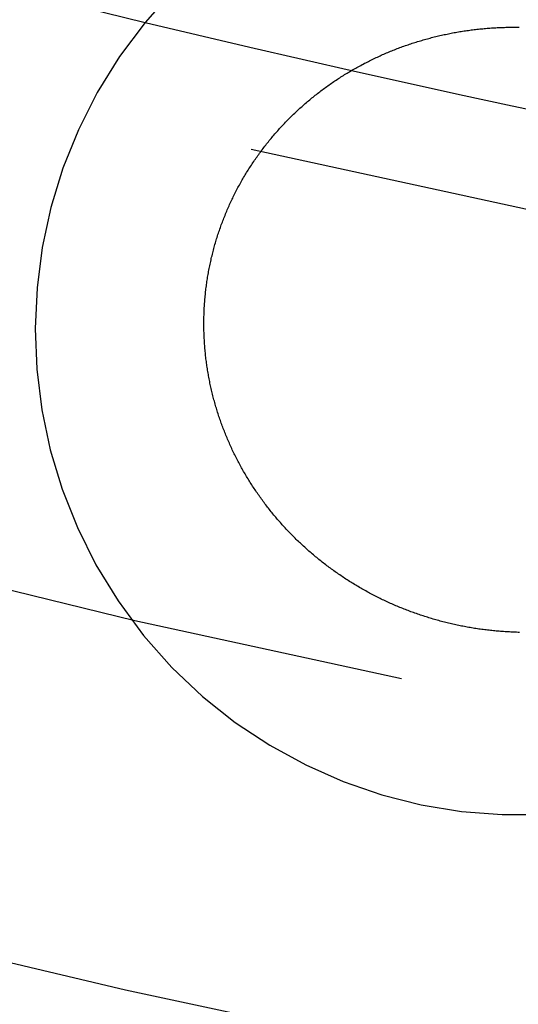
# Model space of a CAD drawing. Extents: x -216 to 137, y -166 to 270.
# Drawn here: x -14 to -12, y -159 to -155 of the extents above; entities that cross this region are included whole.
import ezdxf

# ---------------------------------------------------------------- set-up
doc = ezdxf.new("R2010")
doc.units = 0
doc.header["$LTSCALE"] = 20
doc.linetypes.add('VERDECKT', pattern=[0.375, 0.25, -0.125])
doc.layers.get('0').update_dxf_attribs({"linetype": 'CONTINUOUS'})
doc.layers.add('STEMPEL', color=3, linetype='CONTINUOUS')

# ---------------------------------------------------------------- blocks, each defined once
blk = doc.blocks.new('A$CF8AA2D4E')
at = {"color": 1}
for points in [[(-11.989, -57.5085, 0), (-11.995, -57.5073, 0), (-12.0009, -57.506, 0), (-12.0068, -57.5047, 0), (-12.0127, -57.5034, 0), (-12.0186, -57.502, 0), (-12.0245, -57.5006, 0), (-12.0304, -57.4992, 0), (-12.0363, -57.4978, 0), (-12.0421, -57.4964, 0), (-12.048, -57.4949, 0), (-12.0539, -57.4934, 0), (-12.0597, -57.4918, 0), (-12.0655, -57.4903, 0), (-12.0714, -57.4887, 0), (-12.0772, -57.4871, 0), (-12.083, -57.4855, 0), (-12.0888, -57.4838, 0), (-12.0946, -57.4821, 0), (-12.1004, -57.4804, 0), (-12.1062, -57.4787, 0), (-12.112, -57.4769, 0), (-12.1177, -57.4751, 0), (-12.1235, -57.4733, 0), (-12.1292, -57.4715, 0), (-12.135, -57.4696, 0), (-12.1407, -57.4677, 0), (-12.1464, -57.4658, 0), (-12.1521, -57.4639, 0), (-12.1578, -57.4619, 0), (-12.1635, -57.46, 0), (-12.1692, -57.458, 0), (-12.1749, -57.4559, 0), (-12.1805, -57.4539, 0), (-12.1862, -57.4518, 0), (-12.1918, -57.4497, 0), (-12.1974, -57.4475, 0), (-12.2031, -57.4454, 0), (-12.2087, -57.4432, 0), (-12.2143, -57.441, 0), (-12.2199, -57.4388, 0), (-12.2255, -57.4365, 0), (-12.231, -57.4342, 0), (-12.2366, -57.4319, 0), (-12.2421, -57.4296, 0), (-12.2477, -57.4272, 0), (-12.2532, -57.4249, 0), (-12.2587, -57.4225, 0), (-12.2642, -57.42, 0), (-12.2697, -57.4176, 0), (-12.2752, -57.4151, 0), (-12.2807, -57.4126, 0), (-12.2862, -57.4101, 0), (-12.2916, -57.4075, 0), (-12.297, -57.405, 0), (-12.3025, -57.4024, 0), (-12.3079, -57.3998, 0), (-12.3133, -57.3971, 0), (-12.3187, -57.3945, 0), (-12.3241, -57.3918, 0), (-12.3295, -57.389, 0), (-12.3348, -57.3863, 0), (-12.3402, -57.3835, 0), (-12.3455, -57.3808, 0), (-12.3508, -57.378, 0), (-12.3561, -57.3751, 0), (-12.3614, -57.3723, 0), (-12.3667, -57.3694, 0), (-12.372, -57.3665, 0), (-12.3772, -57.3636, 0), (-12.3825, -57.3606, 0), (-12.3877, -57.3577, 0), (-12.3929, -57.3547, 0), (-12.3981, -57.3517, 0), (-12.4033, -57.3486, 0), (-12.4084, -57.3456, 0), (-12.4136, -57.3425, 0), (-12.4187, -57.3394, 0), (-12.4238, -57.3363, 0), (-12.4289, -57.3331, 0), (-12.434, -57.33, 0), (-12.4391, -57.3268, 0), (-12.4441, -57.3236, 0), (-12.4492, -57.3204, 0), (-12.4542, -57.3171, 0), (-12.4592, -57.3138, 0), (-12.4642, -57.3105, 0), (-12.4691, -57.3072, 0), (-12.4741, -57.3039, 0), (-12.479, -57.3005, 0), (-12.484, -57.2971, 0), (-12.4889, -57.2937, 0), (-12.4938, -57.2903, 0), (-12.4987, -57.2869, 0), (-12.5035, -57.2834, 0), (-12.5084, -57.2799, 0), (-12.5132, -57.2764, 0), (-12.518, -57.2729, 0), (-12.5228, -57.2694, 0), (-12.5276, -57.2658, 0), (-12.5323, -57.2622, 0), (-12.5371, -57.2586, 0), (-12.5418, -57.255, 0), (-12.5465, -57.2513, 0), (-12.5512, -57.2476, 0), (-12.5559, -57.244, 0), (-12.5606, -57.2402, 0), (-12.5652, -57.2365, 0), (-12.5698, -57.2328, 0), (-12.5744, -57.229, 0), (-12.579, -57.2252, 0), (-12.5836, -57.2214, 0), (-12.5881, -57.2176, 0), (-12.5927, -57.2137, 0), (-12.5972, -57.2098, 0), (-12.6017, -57.2059, 0), (-12.6062, -57.202, 0), (-12.6106, -57.1981, 0), (-12.6151, -57.1942, 0), (-12.6195, -57.1902, 0), (-12.6239, -57.1862, 0), (-12.6283, -57.1822, 0), (-12.6327, -57.1782, 0), (-12.637, -57.1741, 0), (-12.6414, -57.17, 0), (-12.6457, -57.166, 0), (-12.65, -57.1619, 0), (-12.6543, -57.1577, 0), (-12.6585, -57.1536, 0), (-12.6628, -57.1494, 0), (-12.667, -57.1452, 0), (-12.6712, -57.141, 0), (-12.6754, -57.1368, 0), (-12.6795, -57.1326, 0), (-12.6837, -57.1283, 0), (-12.6878, -57.1241, 0), (-12.6919, -57.1198, 0), (-12.696, -57.1155, 0), (-12.7, -57.1111, 0), (-12.7041, -57.1068, 0), (-12.7081, -57.1024, 0), (-12.7121, -57.0981, 0), (-12.7161, -57.0937, 0), (-12.72, -57.0892, 0), (-12.724, -57.0848, 0), (-12.7279, -57.0804, 0), (-12.7318, -57.0759, 0), (-12.7357, -57.0714, 0), (-12.7395, -57.0669, 0), (-12.7433, -57.0624, 0), (-12.7472, -57.0579, 0), (-12.7509, -57.0533, 0), (-12.7547, -57.0488, 0), (-12.7585, -57.0442, 0), (-12.7622, -57.0396, 0), (-12.7659, -57.035, 0), (-12.7696, -57.0303, 0), (-12.7732, -57.0257, 0), (-12.7769, -57.021, 0), (-12.7805, -57.0163, 0), (-12.7841, -57.0116, 0), (-12.7877, -57.0069, 0), (-12.7912, -57.0022, 0), (-12.7947, -56.9974, 0), (-12.7983, -56.9927, 0), (-12.8017, -56.9879, 0), (-12.8052, -56.9831, 0), (-12.8086, -56.9783, 0), (-12.8121, -56.9734, 0), (-12.8155, -56.9686, 0), (-12.8188, -56.9637, 0), (-12.8222, -56.9589, 0), (-12.8255, -56.954, 0), (-12.8288, -56.9491, 0), (-12.8321, -56.9442, 0), (-12.8354, -56.9392, 0), (-12.8386, -56.9343, 0), (-12.8418, -56.9293, 0), (-12.845, -56.9243, 0), (-12.8482, -56.9193, 0), (-12.8513, -56.9143, 0), (-12.8545, -56.9093, 0), (-12.8576, -56.9043, 0), (-12.8606, -56.8992, 0), (-12.8637, -56.8941, 0), (-12.8667, -56.8891, 0), (-12.8697, -56.884, 0), (-12.8727, -56.8788, 0), (-12.8757, -56.8737, 0), (-12.8786, -56.8686, 0), (-12.8815, -56.8634, 0), (-12.8844, -56.8582, 0), (-12.8873, -56.8531, 0), (-12.8901, -56.8479, 0), (-12.8929, -56.8427, 0), (-12.8957, -56.8374, 0), (-12.8985, -56.8322, 0), (-12.9012, -56.8269, 0), (-12.9039, -56.8217, 0), (-12.9066, -56.8164, 0), (-12.9093, -56.8111, 0), (-12.9119, -56.8058, 0), (-12.9145, -56.8005, 0), (-12.9171, -56.7951, 0), (-12.9197, -56.7898, 0), (-12.9223, -56.7844, 0), (-12.9248, -56.779, 0), (-12.9273, -56.7737, 0), (-12.9297, -56.7683, 0), (-12.9322, -56.7629, 0), (-12.9346, -56.7574, 0), (-12.937, -56.752, 0), (-12.9393, -56.7466, 0), (-12.9417, -56.7411, 0), (-12.944, -56.7357, 0), (-12.9463, -56.7302, 0), (-12.9485, -56.7247, 0), (-12.9508, -56.7192, 0), (-12.953, -56.7137, 0), (-12.9552, -56.7082, 0), (-12.9573, -56.7026, 0), (-12.9594, -56.6971, 0), (-12.9615, -56.6916, 0), (-12.9636, -56.686, 0), (-12.9657, -56.6804, 0), (-12.9677, -56.6749, 0), (-12.9697, -56.6693, 0), (-12.9716, -56.6637, 0), (-12.9736, -56.6581, 0), (-12.9755, -56.6524, 0), (-12.9774, -56.6468, 0), (-12.9793, -56.6412, 0), (-12.9811, -56.6355, 0), (-12.9829, -56.6299, 0), (-12.9847, -56.6242, 0), (-12.9864, -56.6185, 0), (-12.9881, -56.6128, 0), (-12.9898, -56.6071, 0), (-12.9915, -56.6014, 0), (-12.9932, -56.5957, 0), (-12.9948, -56.59, 0), (-12.9964, -56.5843, 0), (-12.9979, -56.5785, 0), (-12.9994, -56.5728, 0), (-13.001, -56.567, 0), (-13.0024, -56.5613, 0), (-13.0039, -56.5555, 0), (-13.0053, -56.5497, 0), (-13.0067, -56.5439, 0), (-13.0081, -56.5381, 0), (-13.0094, -56.5323, 0), (-13.0107, -56.5265, 0), (-13.012, -56.5207, 0), (-13.0132, -56.5149, 0), (-13.0145, -56.509, 0), (-13.0157, -56.5032, 0), (-13.0168, -56.4974, 0), (-13.018, -56.4915, 0), (-13.0191, -56.4856, 0), (-13.0202, -56.4798, 0), (-13.0212, -56.4739, 0), (-13.0222, -56.468, 0), (-13.0232, -56.4621, 0), (-13.0242, -56.4562, 0), (-13.0251, -56.4503, 0), (-13.026, -56.4444, 0), (-13.0269, -56.4385, 0), (-13.0278, -56.4325, 0), (-13.0286, -56.4266, 0), (-13.0294, -56.4207, 0), (-13.0301, -56.4147, 0), (-13.0309, -56.4088, 0), (-13.0316, -56.4028, 0), (-13.0323, -56.3969, 0), (-13.0329, -56.3909, 0), (-13.0335, -56.3849, 0), (-13.0341, -56.3789, 0), (-13.0347, -56.373, 0), (-13.0352, -56.367, 0), (-13.0357, -56.361, 0), (-13.0362, -56.355, 0), (-13.0366, -56.349, 0), (-13.037, -56.343, 0), (-13.0374, -56.337, 0), (-13.0377, -56.331, 0), (-13.0381, -56.325, 0), (-13.0383, -56.319, 0), (-13.0386, -56.313, 0), (-13.0388, -56.307, 0), (-13.039, -56.301, 0), (-13.0392, -56.295, 0), (-13.0393, -56.289, 0), (-13.0394, -56.283, 0), (-13.0395, -56.277, 0), (-13.0396, -56.271, 0), (-13.0396, -56.265, 0), (-13.0396, -56.2589, 0), (-13.0395, -56.2529, 0), (-13.0394, -56.2469, 0), (-13.0393, -56.2409, 0), (-13.0392, -56.2349, 0), (-13.039, -56.2289, 0), (-13.0388, -56.2229, 0), (-13.0386, -56.2169, 0), (-13.0384, -56.2109, 0), (-13.0381, -56.2048, 0), (-13.0378, -56.1988, 0), (-13.0374, -56.1928, 0), (-13.037, -56.1868, 0), (-13.0366, -56.1808, 0), (-13.0362, -56.1748, 0), (-13.0357, -56.1688, 0), (-13.0352, -56.1628, 0), (-13.0347, -56.1568, 0), (-13.0341, -56.1508, 0), (-13.0335, -56.1448, 0), (-13.0329, -56.1388, 0), (-13.0323, -56.1328, 0), (-13.0316, -56.1268, 0), (-13.0309, -56.1208, 0), (-13.0301, -56.1148, 0), (-13.0293, -56.1088, 0), (-13.0285, -56.1028, 0), (-13.0277, -56.0968, 0), (-13.0268, -56.0908, 0), (-13.0259, -56.0848, 0), (-13.025, -56.0789, 0), (-13.0241, -56.0729, 0), (-13.0231, -56.0669, 0), (-13.0221, -56.061, 0), (-13.021, -56.055, 0), (-13.0199, -56.0491, 0), (-13.0188, -56.0432, 0), (-13.0177, -56.0372, 0), (-13.0165, -56.0313, 0), (-13.0153, -56.0254, 0), (-13.0141, -56.0195, 0), (-13.0128, -56.0136, 0), (-13.0115, -56.0077, 0), (-13.0102, -56.0018, 0), (-13.0089, -55.9959, 0), (-13.0075, -55.9901, 0), (-13.0061, -55.9842, 0), (-13.0047, -55.9783, 0), (-13.0032, -55.9725, 0), (-13.0017, -55.9666, 0), (-13.0002, -55.9608, 0), (-12.9986, -55.955, 0), (-12.997, -55.9491, 0), (-12.9954, -55.9433, 0), (-12.9938, -55.9375, 0), (-12.9921, -55.9317, 0), (-12.9904, -55.9259, 0), (-12.9887, -55.9202, 0), (-12.9869, -55.9144, 0), (-12.9851, -55.9086, 0), (-12.9833, -55.9029, 0), (-12.9814, -55.8971, 0), (-12.9796, -55.8914, 0), (-12.9777, -55.8857, 0), (-12.9757, -55.8799, 0), (-12.9737, -55.8742, 0), (-12.9717, -55.8685, 0), (-12.9697, -55.8628, 0), (-12.9677, -55.8571, 0), (-12.9656, -55.8515, 0), (-12.9635, -55.8458, 0), (-12.9613, -55.8402, 0), (-12.9592, -55.8346, 0), (-12.957, -55.8289, 0), (-12.9548, -55.8233, 0), (-12.9525, -55.8178, 0), (-12.9502, -55.8122, 0), (-12.9479, -55.8066, 0), (-12.9456, -55.8011, 0), (-12.9432, -55.7955, 0), (-12.9409, -55.79, 0), (-12.9384, -55.7845, 0), (-12.936, -55.779, 0), (-12.9335, -55.7735, 0), (-12.931, -55.768, 0), (-12.9285, -55.7626, 0), (-12.926, -55.7572, 0), (-12.9234, -55.7517, 0), (-12.9208, -55.7463, 0), (-12.9182, -55.7409, 0), (-12.9155, -55.7355, 0), (-12.9128, -55.7302, 0), (-12.9101, -55.7248, 0), (-12.9074, -55.7195, 0), (-12.9046, -55.7141, 0), (-12.9018, -55.7088, 0), (-12.899, -55.7035, 0), (-12.8962, -55.6982, 0), (-12.8933, -55.693, 0), (-12.8904, -55.6877, 0), (-12.8875, -55.6825, 0), (-12.8846, -55.6772, 0), (-12.8816, -55.672, 0), (-12.8786, -55.6668, 0), (-12.8756, -55.6617, 0), (-12.8725, -55.6565, 0), (-12.8694, -55.6513, 0), (-12.8663, -55.6462, 0), (-12.8632, -55.6411, 0), (-12.8601, -55.636, 0), (-12.8569, -55.6309, 0), (-12.8537, -55.6258, 0), (-12.8505, -55.6208, 0), (-12.8472, -55.6157, 0), (-12.8439, -55.6107, 0), (-12.8406, -55.6057, 0), (-12.8373, -55.6007, 0), (-12.834, -55.5958, 0), (-12.8306, -55.5908, 0), (-12.8272, -55.5859, 0), (-12.8238, -55.581, 0), (-12.8204, -55.5761, 0), (-12.8169, -55.5712, 0), (-12.8134, -55.5664, 0), (-12.8099, -55.5615, 0), (-12.8064, -55.5567, 0), (-12.8028, -55.5519, 0), (-12.7993, -55.5471, 0), (-12.7957, -55.5424, 0), (-12.7921, -55.5377, 0), (-12.7884, -55.5329, 0), (-12.7848, -55.5282, 0), (-12.7811, -55.5236, 0), (-12.7774, -55.5189, 0), (-12.7737, -55.5143, 0), (-12.7699, -55.5096, 0), (-12.7661, -55.505, 0), (-12.7623, -55.5004, 0), (-12.7585, -55.4959, 0), (-12.7547, -55.4913, 0), (-12.7508, -55.4868, 0), (-12.747, -55.4823, 0), (-12.7431, -55.4778, 0), (-12.7391, -55.4734, 0), (-12.7352, -55.4689, 0), (-12.7312, -55.4645, 0), (-12.7273, -55.4601, 0), (-12.7233, -55.4557, 0), (-12.7192, -55.4513, 0), (-12.7152, -55.447, 0), (-12.7111, -55.4427, 0), (-12.7071, -55.4384, 0), (-12.703, -55.4341, 0), (-12.6988, -55.4298, 0), (-12.6947, -55.4256, 0), (-12.6905, -55.4214, 0), (-12.6863, -55.4172, 0), (-12.6821, -55.413, 0), (-12.6779, -55.4088, 0), (-12.6737, -55.4047, 0), (-12.6694, -55.4006, 0), (-12.6651, -55.3965, 0), (-12.6608, -55.3924, 0), (-12.6565, -55.3883, 0), (-12.6522, -55.3843, 0), (-12.6478, -55.3803, 0), (-12.6434, -55.3763, 0), (-12.639, -55.3723, 0), (-12.6346, -55.3684, 0), (-12.6302, -55.3644, 0), (-12.6257, -55.3605, 0), (-12.6213, -55.3566, 0), (-12.6168, -55.3528, 0), (-12.6123, -55.3489, 0), (-12.6078, -55.3451, 0), (-12.6032, -55.3413, 0), (-12.5987, -55.3375, 0), (-12.5941, -55.3338, 0), (-12.5895, -55.33, 0), (-12.5849, -55.3263, 0), (-12.5802, -55.3226, 0), (-12.5756, -55.319, 0), (-12.5709, -55.3153, 0), (-12.5662, -55.3117, 0), (-12.5615, -55.3081, 0), (-12.5568, -55.3045, 0), (-12.5521, -55.3009, 0), (-12.5473, -55.2974, 0), (-12.5426, -55.2939, 0), (-12.5378, -55.2904, 0), (-12.533, -55.2869, 0), (-12.5282, -55.2835, 0), (-12.5234, -55.2801, 0), (-12.5185, -55.2767, 0), (-12.5137, -55.2733, 0), (-12.5088, -55.27, 0), (-12.5039, -55.2666, 0), (-12.499, -55.2633, 0), (-12.4941, -55.26, 0), (-12.4892, -55.2568, 0), (-12.4842, -55.2535, 0), (-12.4793, -55.2503, 0), (-12.4743, -55.2471, 0), (-12.4693, -55.244, 0), (-12.4643, -55.2408, 0), (-12.4593, -55.2377, 0), (-12.4543, -55.2346, 0), (-12.4492, -55.2316, 0), (-12.4442, -55.2285, 0), (-12.4391, -55.2255, 0), (-12.434, -55.2225, 0), (-12.4289, -55.2195, 0), (-12.4238, -55.2166, 0), (-12.4186, -55.2136, 0), (-12.4135, -55.2107, 0), (-12.4083, -55.2078, 0), (-12.4032, -55.205, 0), (-12.398, -55.2021, 0), (-12.3928, -55.1993, 0), (-12.3876, -55.1965, 0), (-12.3824, -55.1938, 0), (-12.3771, -55.191, 0), (-12.3719, -55.1883, 0), (-12.3666, -55.1856, 0), (-12.3613, -55.183, 0), (-12.3561, -55.1803, 0), (-12.3508, -55.1777, 0), (-12.3455, -55.1751, 0), (-12.3401, -55.1725, 0), (-12.3348, -55.17, 0), (-12.3294, -55.1675, 0), (-12.3241, -55.165, 0), (-12.3187, -55.1625, 0), (-12.3133, -55.16, 0), (-12.3079, -55.1576, 0), (-12.3025, -55.1552, 0), (-12.2971, -55.1528, 0), (-12.2917, -55.1505, 0), (-12.2862, -55.1481, 0), (-12.2808, -55.1458, 0), (-12.2753, -55.1436, 0), (-12.2699, -55.1413, 0), (-12.2644, -55.1391, 0), (-12.2589, -55.1369, 0), (-12.2534, -55.1347, 0), (-12.2479, -55.1325, 0), (-12.2423, -55.1304, 0), (-12.2368, -55.1283, 0), (-12.2312, -55.1262, 0), (-12.2257, -55.1241, 0), (-12.2201, -55.1221, 0), (-12.2145, -55.1201, 0), (-12.2089, -55.1181, 0), (-12.2033, -55.1161, 0), (-12.1977, -55.1142, 0), (-12.1921, -55.1123, 0), (-12.1865, -55.1104, 0), (-12.1808, -55.1085, 0), (-12.1752, -55.1067, 0), (-12.1695, -55.1049, 0), (-12.1639, -55.1031, 0), (-12.1582, -55.1013, 0), (-12.1525, -55.0996, 0), (-12.1468, -55.0979, 0), (-12.1411, -55.0962, 0), (-12.1354, -55.0946, 0), (-12.1297, -55.0929, 0), (-12.1239, -55.0913, 0), (-12.1182, -55.0897, 0), (-12.1124, -55.0882, 0), (-12.1067, -55.0866, 0), (-12.1009, -55.0851, 0), (-12.0952, -55.0836, 0), (-12.0894, -55.0822, 0), (-12.0836, -55.0808, 0), (-12.0778, -55.0794, 0), (-12.072, -55.078, 0), (-12.0662, -55.0766, 0), (-12.0604, -55.0753, 0), (-12.0546, -55.074, 0), (-12.0488, -55.0727, 0), (-12.043, -55.0715, 0), (-12.0371, -55.0702, 0), (-12.0313, -55.069, 0), (-12.0255, -55.0679, 0), (-12.0196, -55.0667, 0), (-12.0138, -55.0656, 0), (-12.0079, -55.0645, 0), (-12.002, -55.0634, 0), (-11.9962, -55.0624, 0), (-11.9903, -55.0614, 0), (-11.9844, -55.0604, 0), (-11.9785, -55.0594, 0), (-11.9726, -55.0585, 0), (-11.9667, -55.0576, 0), (-11.9608, -55.0567, 0), (-11.9549, -55.0558, 0), (-11.949, -55.055, 0), (-11.9431, -55.0542, 0), (-11.9372, -55.0534, 0), (-11.9313, -55.0526, 0), (-11.9254, -55.0519, 0), (-11.9194, -55.0512, 0), (-11.9135, -55.0505, 0), (-11.9076, -55.0499, 0), (-11.9016, -55.0492, 0), (-11.8957, -55.0486, 0), (-11.8897, -55.0481, 0), (-11.8838, -55.0475, 0), (-11.8778, -55.047, 0), (-11.8718, -55.0465, 0), (-11.8659, -55.046, 0), (-11.8599, -55.0456, 0), (-11.8539, -55.0452, 0), (-11.848, -55.0448, 0), (-11.842, -55.0444, 0), (-11.836, -55.0441, 0), (-11.83, -55.0438, 0), (-11.824, -55.0435, 0), (-11.8181, -55.0432, 0), (-11.8121, -55.043, 0), (-11.8061, -55.0428, 0), (-11.8001, -55.0426, 0), (-11.7941, -55.0424, 0), (-11.7881, -55.0423, 0), (-11.7821, -55.0422, 0), (-11.7761, -55.0421, 0), (-11.7701, -55.0421, 0), (-11.7641, -55.0421, 0), (-11.758, -55.0421, 0), (-11.752, -55.0421, 0), (-11.746, -55.0421, 0), (-11.74, -55.0422, 0)], [(-11.7379, -57.5371, 0), (-11.7439, -57.537, 0), (-11.7499, -57.5368, 0), (-11.7559, -57.5366, 0), (-11.7619, -57.5364, 0), (-11.7679, -57.5362, 0), (-11.7739, -57.5359, 0), (-11.7799, -57.5356, 0), (-11.7859, -57.5353, 0), (-11.7919, -57.5349, 0), (-11.7979, -57.5346, 0), (-11.8039, -57.5342, 0), (-11.8099, -57.5337, 0), (-11.8159, -57.5333, 0), (-11.8219, -57.5328, 0), (-11.8278, -57.5323, 0), (-11.8338, -57.5317, 0), (-11.8398, -57.5312, 0), (-11.8458, -57.5306, 0), (-11.8518, -57.53, 0), (-11.8578, -57.5293, 0), (-11.8638, -57.5287, 0), (-11.8698, -57.528, 0), (-11.8758, -57.5273, 0), (-11.8817, -57.5265, 0), (-11.8877, -57.5257, 0), (-11.8937, -57.5249, 0), (-11.8997, -57.5241, 0), (-11.9056, -57.5233, 0), (-11.9116, -57.5224, 0), (-11.9176, -57.5215, 0), (-11.9236, -57.5205, 0), (-11.9295, -57.5196, 0), (-11.9355, -57.5186, 0), (-11.9414, -57.5176, 0), (-11.9474, -57.5165, 0), (-11.9534, -57.5155, 0), (-11.9593, -57.5144, 0), (-11.9653, -57.5133, 0), (-11.9712, -57.5121, 0), (-11.9771, -57.511, 0), (-11.9831, -57.5098, 0), (-11.989, -57.5085, 0)], [(-11.989, -57.5085, 0), (-11.995, -57.5073, 0), (-12.0009, -57.506, 0), (-12.0068, -57.5047, 0), (-12.0127, -57.5034, 0), (-12.0186, -57.502, 0), (-12.0245, -57.5006, 0), (-12.0304, -57.4992, 0), (-12.0363, -57.4978, 0), (-12.0421, -57.4964, 0), (-12.048, -57.4949, 0), (-12.0539, -57.4934, 0), (-12.0597, -57.4918, 0), (-12.0655, -57.4903, 0), (-12.0714, -57.4887, 0), (-12.0772, -57.4871, 0), (-12.083, -57.4855, 0), (-12.0888, -57.4838, 0), (-12.0946, -57.4821, 0), (-12.1004, -57.4804, 0), (-12.1062, -57.4787, 0), (-12.112, -57.4769, 0), (-12.1177, -57.4751, 0), (-12.1235, -57.4733, 0), (-12.1292, -57.4715, 0), (-12.135, -57.4696, 0), (-12.1407, -57.4677, 0), (-12.1464, -57.4658, 0), (-12.1521, -57.4639, 0), (-12.1578, -57.4619, 0), (-12.1635, -57.46, 0), (-12.1692, -57.458, 0), (-12.1749, -57.4559, 0), (-12.1805, -57.4539, 0), (-12.1862, -57.4518, 0), (-12.1918, -57.4497, 0), (-12.1974, -57.4475, 0), (-12.2031, -57.4454, 0), (-12.2087, -57.4432, 0), (-12.2143, -57.441, 0), (-12.2199, -57.4388, 0), (-12.2255, -57.4365, 0), (-12.231, -57.4342, 0), (-12.2366, -57.4319, 0), (-12.2421, -57.4296, 0), (-12.2477, -57.4272, 0), (-12.2532, -57.4249, 0), (-12.2587, -57.4225, 0), (-12.2642, -57.42, 0), (-12.2697, -57.4176, 0), (-12.2752, -57.4151, 0), (-12.2807, -57.4126, 0), (-12.2862, -57.4101, 0), (-12.2916, -57.4075, 0), (-12.297, -57.405, 0), (-12.3025, -57.4024, 0), (-12.3079, -57.3998, 0), (-12.3133, -57.3971, 0), (-12.3187, -57.3945, 0), (-12.3241, -57.3918, 0), (-12.3295, -57.389, 0), (-12.3348, -57.3863, 0), (-12.3402, -57.3835, 0), (-12.3455, -57.3808, 0), (-12.3508, -57.378, 0), (-12.3561, -57.3751, 0), (-12.3614, -57.3723, 0), (-12.3667, -57.3694, 0), (-12.372, -57.3665, 0), (-12.3772, -57.3636, 0), (-12.3825, -57.3606, 0), (-12.3877, -57.3577, 0), (-12.3929, -57.3547, 0), (-12.3981, -57.3517, 0), (-12.4033, -57.3486, 0), (-12.4084, -57.3456, 0), (-12.4136, -57.3425, 0), (-12.4187, -57.3394, 0), (-12.4238, -57.3363, 0), (-12.4289, -57.3331, 0), (-12.434, -57.33, 0), (-12.4391, -57.3268, 0), (-12.4441, -57.3236, 0), (-12.4492, -57.3204, 0), (-12.4542, -57.3171, 0), (-12.4592, -57.3138, 0), (-12.4642, -57.3105, 0), (-12.4691, -57.3072, 0), (-12.4741, -57.3039, 0), (-12.479, -57.3005, 0), (-12.484, -57.2971, 0), (-12.4889, -57.2937, 0), (-12.4938, -57.2903, 0), (-12.4987, -57.2869, 0), (-12.5035, -57.2834, 0), (-12.5084, -57.2799, 0), (-12.5132, -57.2764, 0), (-12.518, -57.2729, 0), (-12.5228, -57.2694, 0), (-12.5276, -57.2658, 0), (-12.5323, -57.2622, 0), (-12.5371, -57.2586, 0), (-12.5418, -57.255, 0), (-12.5465, -57.2513, 0), (-12.5512, -57.2476, 0), (-12.5559, -57.244, 0), (-12.5606, -57.2402, 0), (-12.5652, -57.2365, 0), (-12.5698, -57.2328, 0), (-12.5744, -57.229, 0), (-12.579, -57.2252, 0), (-12.5836, -57.2214, 0), (-12.5881, -57.2176, 0), (-12.5927, -57.2137, 0), (-12.5972, -57.2098, 0), (-12.6017, -57.2059, 0), (-12.6062, -57.202, 0), (-12.6106, -57.1981, 0), (-12.6151, -57.1942, 0), (-12.6195, -57.1902, 0), (-12.6239, -57.1862, 0), (-12.6283, -57.1822, 0), (-12.6327, -57.1782, 0), (-12.637, -57.1741, 0), (-12.6414, -57.17, 0), (-12.6457, -57.166, 0), (-12.65, -57.1619, 0), (-12.6543, -57.1577, 0), (-12.6585, -57.1536, 0), (-12.6628, -57.1494, 0), (-12.667, -57.1452, 0), (-12.6712, -57.141, 0), (-12.6754, -57.1368, 0), (-12.6795, -57.1326, 0), (-12.6837, -57.1283, 0), (-12.6878, -57.1241, 0), (-12.6919, -57.1198, 0), (-12.696, -57.1155, 0), (-12.7, -57.1111, 0), (-12.7041, -57.1068, 0), (-12.7081, -57.1024, 0), (-12.7121, -57.0981, 0), (-12.7161, -57.0937, 0), (-12.72, -57.0892, 0), (-12.724, -57.0848, 0), (-12.7279, -57.0804, 0), (-12.7318, -57.0759, 0), (-12.7357, -57.0714, 0), (-12.7395, -57.0669, 0), (-12.7433, -57.0624, 0), (-12.7472, -57.0579, 0), (-12.7509, -57.0533, 0), (-12.7547, -57.0488, 0), (-12.7585, -57.0442, 0), (-12.7622, -57.0396, 0), (-12.7659, -57.035, 0), (-12.7696, -57.0303, 0), (-12.7732, -57.0257, 0), (-12.7769, -57.021, 0), (-12.7805, -57.0163, 0), (-12.7841, -57.0116, 0), (-12.7877, -57.0069, 0), (-12.7912, -57.0022, 0), (-12.7947, -56.9974, 0), (-12.7983, -56.9927, 0), (-12.8017, -56.9879, 0), (-12.8052, -56.9831, 0), (-12.8086, -56.9783, 0), (-12.8121, -56.9734, 0), (-12.8155, -56.9686, 0), (-12.8188, -56.9637, 0), (-12.8222, -56.9589, 0), (-12.8255, -56.954, 0), (-12.8288, -56.9491, 0), (-12.8321, -56.9442, 0), (-12.8354, -56.9392, 0), (-12.8386, -56.9343, 0), (-12.8418, -56.9293, 0), (-12.845, -56.9243, 0), (-12.8482, -56.9193, 0), (-12.8513, -56.9143, 0), (-12.8545, -56.9093, 0), (-12.8576, -56.9043, 0), (-12.8606, -56.8992, 0), (-12.8637, -56.8941, 0), (-12.8667, -56.8891, 0), (-12.8697, -56.884, 0), (-12.8727, -56.8788, 0), (-12.8757, -56.8737, 0), (-12.8786, -56.8686, 0), (-12.8815, -56.8634, 0), (-12.8844, -56.8582, 0), (-12.8873, -56.8531, 0), (-12.8901, -56.8479, 0), (-12.8929, -56.8427, 0), (-12.8957, -56.8374, 0), (-12.8985, -56.8322, 0), (-12.9012, -56.8269, 0), (-12.9039, -56.8217, 0), (-12.9066, -56.8164, 0), (-12.9093, -56.8111, 0), (-12.9119, -56.8058, 0), (-12.9145, -56.8005, 0), (-12.9171, -56.7951, 0), (-12.9197, -56.7898, 0), (-12.9223, -56.7844, 0), (-12.9248, -56.779, 0), (-12.9273, -56.7737, 0), (-12.9297, -56.7683, 0), (-12.9322, -56.7629, 0), (-12.9346, -56.7574, 0), (-12.937, -56.752, 0), (-12.9393, -56.7466, 0), (-12.9417, -56.7411, 0), (-12.944, -56.7357, 0), (-12.9463, -56.7302, 0), (-12.9485, -56.7247, 0), (-12.9508, -56.7192, 0), (-12.953, -56.7137, 0), (-12.9552, -56.7082, 0), (-12.9573, -56.7026, 0), (-12.9594, -56.6971, 0), (-12.9615, -56.6916, 0), (-12.9636, -56.686, 0), (-12.9657, -56.6804, 0), (-12.9677, -56.6749, 0), (-12.9697, -56.6693, 0), (-12.9716, -56.6637, 0), (-12.9736, -56.6581, 0), (-12.9755, -56.6524, 0), (-12.9774, -56.6468, 0), (-12.9793, -56.6412, 0), (-12.9811, -56.6355, 0), (-12.9829, -56.6299, 0), (-12.9847, -56.6242, 0), (-12.9864, -56.6185, 0), (-12.9881, -56.6128, 0), (-12.9898, -56.6071, 0), (-12.9915, -56.6014, 0), (-12.9932, -56.5957, 0), (-12.9948, -56.59, 0), (-12.9964, -56.5843, 0), (-12.9979, -56.5785, 0), (-12.9994, -56.5728, 0), (-13.001, -56.567, 0), (-13.0024, -56.5613, 0), (-13.0039, -56.5555, 0), (-13.0053, -56.5497, 0), (-13.0067, -56.5439, 0), (-13.0081, -56.5381, 0), (-13.0094, -56.5323, 0), (-13.0107, -56.5265, 0), (-13.012, -56.5207, 0), (-13.0132, -56.5149, 0), (-13.0145, -56.509, 0), (-13.0157, -56.5032, 0), (-13.0168, -56.4974, 0), (-13.018, -56.4915, 0), (-13.0191, -56.4856, 0), (-13.0202, -56.4798, 0), (-13.0212, -56.4739, 0), (-13.0222, -56.468, 0), (-13.0232, -56.4621, 0), (-13.0242, -56.4562, 0), (-13.0251, -56.4503, 0), (-13.026, -56.4444, 0), (-13.0269, -56.4385, 0), (-13.0278, -56.4325, 0), (-13.0286, -56.4266, 0), (-13.0294, -56.4207, 0), (-13.0301, -56.4147, 0), (-13.0309, -56.4088, 0), (-13.0316, -56.4028, 0), (-13.0323, -56.3969, 0), (-13.0329, -56.3909, 0), (-13.0335, -56.3849, 0), (-13.0341, -56.3789, 0), (-13.0347, -56.373, 0), (-13.0352, -56.367, 0), (-13.0357, -56.361, 0), (-13.0362, -56.355, 0), (-13.0366, -56.349, 0), (-13.037, -56.343, 0), (-13.0374, -56.337, 0), (-13.0377, -56.331, 0), (-13.0381, -56.325, 0), (-13.0383, -56.319, 0), (-13.0386, -56.313, 0), (-13.0388, -56.307, 0), (-13.039, -56.301, 0), (-13.0392, -56.295, 0), (-13.0393, -56.289, 0), (-13.0394, -56.283, 0), (-13.0395, -56.277, 0), (-13.0396, -56.271, 0), (-13.0396, -56.265, 0), (-13.0396, -56.2589, 0), (-13.0395, -56.2529, 0), (-13.0394, -56.2469, 0), (-13.0393, -56.2409, 0), (-13.0392, -56.2349, 0), (-13.039, -56.2289, 0), (-13.0388, -56.2229, 0), (-13.0386, -56.2169, 0), (-13.0384, -56.2109, 0), (-13.0381, -56.2048, 0), (-13.0378, -56.1988, 0), (-13.0374, -56.1928, 0), (-13.037, -56.1868, 0), (-13.0366, -56.1808, 0), (-13.0362, -56.1748, 0), (-13.0357, -56.1688, 0), (-13.0352, -56.1628, 0), (-13.0347, -56.1568, 0), (-13.0341, -56.1508, 0), (-13.0335, -56.1448, 0), (-13.0329, -56.1388, 0), (-13.0323, -56.1328, 0), (-13.0316, -56.1268, 0), (-13.0309, -56.1208, 0), (-13.0301, -56.1148, 0), (-13.0293, -56.1088, 0), (-13.0285, -56.1028, 0), (-13.0277, -56.0968, 0), (-13.0268, -56.0908, 0), (-13.0259, -56.0848, 0), (-13.025, -56.0789, 0), (-13.0241, -56.0729, 0), (-13.0231, -56.0669, 0), (-13.0221, -56.061, 0), (-13.021, -56.055, 0), (-13.0199, -56.0491, 0), (-13.0188, -56.0432, 0), (-13.0177, -56.0372, 0), (-13.0165, -56.0313, 0), (-13.0153, -56.0254, 0), (-13.0141, -56.0195, 0), (-13.0128, -56.0136, 0), (-13.0115, -56.0077, 0), (-13.0102, -56.0018, 0), (-13.0089, -55.9959, 0), (-13.0075, -55.9901, 0), (-13.0061, -55.9842, 0), (-13.0047, -55.9783, 0), (-13.0032, -55.9725, 0), (-13.0017, -55.9666, 0), (-13.0002, -55.9608, 0), (-12.9986, -55.955, 0), (-12.997, -55.9491, 0), (-12.9954, -55.9433, 0), (-12.9938, -55.9375, 0), (-12.9921, -55.9317, 0), (-12.9904, -55.9259, 0), (-12.9887, -55.9202, 0), (-12.9869, -55.9144, 0), (-12.9851, -55.9086, 0), (-12.9833, -55.9029, 0), (-12.9814, -55.8971, 0), (-12.9796, -55.8914, 0), (-12.9777, -55.8857, 0), (-12.9757, -55.8799, 0), (-12.9737, -55.8742, 0), (-12.9717, -55.8685, 0), (-12.9697, -55.8628, 0), (-12.9677, -55.8571, 0), (-12.9656, -55.8515, 0), (-12.9635, -55.8458, 0), (-12.9613, -55.8402, 0), (-12.9592, -55.8346, 0), (-12.957, -55.8289, 0), (-12.9548, -55.8233, 0), (-12.9525, -55.8178, 0), (-12.9502, -55.8122, 0), (-12.9479, -55.8066, 0), (-12.9456, -55.8011, 0), (-12.9432, -55.7955, 0), (-12.9409, -55.79, 0), (-12.9384, -55.7845, 0), (-12.936, -55.779, 0), (-12.9335, -55.7735, 0), (-12.931, -55.768, 0), (-12.9285, -55.7626, 0), (-12.926, -55.7572, 0), (-12.9234, -55.7517, 0), (-12.9208, -55.7463, 0), (-12.9182, -55.7409, 0), (-12.9155, -55.7355, 0), (-12.9128, -55.7302, 0), (-12.9101, -55.7248, 0), (-12.9074, -55.7195, 0), (-12.9046, -55.7141, 0), (-12.9018, -55.7088, 0), (-12.899, -55.7035, 0), (-12.8962, -55.6982, 0), (-12.8933, -55.693, 0), (-12.8904, -55.6877, 0), (-12.8875, -55.6825, 0), (-12.8846, -55.6772, 0), (-12.8816, -55.672, 0), (-12.8786, -55.6668, 0), (-12.8756, -55.6617, 0), (-12.8725, -55.6565, 0), (-12.8694, -55.6513, 0), (-12.8663, -55.6462, 0), (-12.8632, -55.6411, 0), (-12.8601, -55.636, 0), (-12.8569, -55.6309, 0), (-12.8537, -55.6258, 0), (-12.8505, -55.6208, 0), (-12.8472, -55.6157, 0), (-12.8439, -55.6107, 0), (-12.8406, -55.6057, 0), (-12.8373, -55.6007, 0), (-12.834, -55.5958, 0), (-12.8306, -55.5908, 0), (-12.8272, -55.5859, 0), (-12.8238, -55.581, 0), (-12.8204, -55.5761, 0), (-12.8169, -55.5712, 0), (-12.8134, -55.5664, 0), (-12.8099, -55.5615, 0), (-12.8064, -55.5567, 0), (-12.8028, -55.5519, 0), (-12.7993, -55.5471, 0), (-12.7957, -55.5424, 0), (-12.7921, -55.5377, 0), (-12.7884, -55.5329, 0), (-12.7848, -55.5282, 0), (-12.7811, -55.5236, 0), (-12.7774, -55.5189, 0), (-12.7737, -55.5143, 0), (-12.7699, -55.5096, 0), (-12.7661, -55.505, 0), (-12.7623, -55.5004, 0), (-12.7585, -55.4959, 0), (-12.7547, -55.4913, 0), (-12.7508, -55.4868, 0), (-12.747, -55.4823, 0), (-12.7431, -55.4778, 0), (-12.7391, -55.4734, 0), (-12.7352, -55.4689, 0), (-12.7312, -55.4645, 0), (-12.7273, -55.4601, 0), (-12.7233, -55.4557, 0), (-12.7192, -55.4513, 0), (-12.7152, -55.447, 0), (-12.7111, -55.4427, 0), (-12.7071, -55.4384, 0), (-12.703, -55.4341, 0), (-12.6988, -55.4298, 0), (-12.6947, -55.4256, 0), (-12.6905, -55.4214, 0), (-12.6863, -55.4172, 0), (-12.6821, -55.413, 0), (-12.6779, -55.4088, 0), (-12.6737, -55.4047, 0), (-12.6694, -55.4006, 0), (-12.6651, -55.3965, 0), (-12.6608, -55.3924, 0), (-12.6565, -55.3883, 0), (-12.6522, -55.3843, 0), (-12.6478, -55.3803, 0), (-12.6434, -55.3763, 0), (-12.639, -55.3723, 0), (-12.6346, -55.3684, 0), (-12.6302, -55.3644, 0), (-12.6257, -55.3605, 0), (-12.6213, -55.3566, 0), (-12.6168, -55.3528, 0), (-12.6123, -55.3489, 0), (-12.6078, -55.3451, 0), (-12.6032, -55.3413, 0), (-12.5987, -55.3375, 0), (-12.5941, -55.3338, 0), (-12.5895, -55.33, 0), (-12.5849, -55.3263, 0), (-12.5802, -55.3226, 0), (-12.5756, -55.319, 0), (-12.5709, -55.3153, 0), (-12.5662, -55.3117, 0), (-12.5615, -55.3081, 0), (-12.5568, -55.3045, 0), (-12.5521, -55.3009, 0), (-12.5473, -55.2974, 0), (-12.5426, -55.2939, 0), (-12.5378, -55.2904, 0), (-12.533, -55.2869, 0), (-12.5282, -55.2835, 0), (-12.5234, -55.2801, 0), (-12.5185, -55.2767, 0), (-12.5137, -55.2733, 0), (-12.5088, -55.27, 0), (-12.5039, -55.2666, 0), (-12.499, -55.2633, 0), (-12.4941, -55.26, 0), (-12.4892, -55.2568, 0), (-12.4842, -55.2535, 0), (-12.4793, -55.2503, 0), (-12.4743, -55.2471, 0), (-12.4693, -55.244, 0), (-12.4643, -55.2408, 0), (-12.4593, -55.2377, 0), (-12.4543, -55.2346, 0), (-12.4492, -55.2316, 0), (-12.4442, -55.2285, 0), (-12.4391, -55.2255, 0), (-12.434, -55.2225, 0), (-12.4289, -55.2195, 0), (-12.4238, -55.2166, 0), (-12.4186, -55.2136, 0), (-12.4135, -55.2107, 0), (-12.4083, -55.2078, 0), (-12.4032, -55.205, 0), (-12.398, -55.2021, 0), (-12.3928, -55.1993, 0), (-12.3876, -55.1965, 0), (-12.3824, -55.1938, 0), (-12.3771, -55.191, 0), (-12.3719, -55.1883, 0), (-12.3666, -55.1856, 0), (-12.3613, -55.183, 0), (-12.3561, -55.1803, 0), (-12.3508, -55.1777, 0), (-12.3455, -55.1751, 0), (-12.3401, -55.1725, 0), (-12.3348, -55.17, 0), (-12.3294, -55.1675, 0), (-12.3241, -55.165, 0), (-12.3187, -55.1625, 0), (-12.3133, -55.16, 0), (-12.3079, -55.1576, 0), (-12.3025, -55.1552, 0), (-12.2971, -55.1528, 0), (-12.2917, -55.1505, 0), (-12.2862, -55.1481, 0), (-12.2808, -55.1458, 0), (-12.2753, -55.1436, 0), (-12.2699, -55.1413, 0), (-12.2644, -55.1391, 0), (-12.2589, -55.1369, 0), (-12.2534, -55.1347, 0), (-12.2479, -55.1325, 0), (-12.2423, -55.1304, 0), (-12.2368, -55.1283, 0), (-12.2312, -55.1262, 0), (-12.2257, -55.1241, 0), (-12.2201, -55.1221, 0), (-12.2145, -55.1201, 0), (-12.2089, -55.1181, 0), (-12.2033, -55.1161, 0), (-12.1977, -55.1142, 0), (-12.1921, -55.1123, 0), (-12.1865, -55.1104, 0), (-12.1808, -55.1085, 0), (-12.1752, -55.1067, 0), (-12.1695, -55.1049, 0), (-12.1639, -55.1031, 0), (-12.1582, -55.1013, 0), (-12.1525, -55.0996, 0), (-12.1468, -55.0979, 0), (-12.1411, -55.0962, 0), (-12.1354, -55.0946, 0), (-12.1297, -55.0929, 0), (-12.1239, -55.0913, 0), (-12.1182, -55.0897, 0), (-12.1124, -55.0882, 0), (-12.1067, -55.0866, 0), (-12.1009, -55.0851, 0), (-12.0952, -55.0836, 0), (-12.0894, -55.0822, 0), (-12.0836, -55.0808, 0), (-12.0778, -55.0794, 0), (-12.072, -55.078, 0), (-12.0662, -55.0766, 0), (-12.0604, -55.0753, 0), (-12.0546, -55.074, 0), (-12.0488, -55.0727, 0), (-12.043, -55.0715, 0), (-12.0371, -55.0702, 0), (-12.0313, -55.069, 0), (-12.0255, -55.0679, 0), (-12.0196, -55.0667, 0), (-12.0138, -55.0656, 0), (-12.0079, -55.0645, 0), (-12.002, -55.0634, 0), (-11.9962, -55.0624, 0), (-11.9903, -55.0614, 0), (-11.9844, -55.0604, 0), (-11.9785, -55.0594, 0), (-11.9726, -55.0585, 0), (-11.9667, -55.0576, 0), (-11.9608, -55.0567, 0), (-11.9549, -55.0558, 0), (-11.949, -55.055, 0), (-11.9431, -55.0542, 0), (-11.9372, -55.0534, 0), (-11.9313, -55.0526, 0), (-11.9254, -55.0519, 0), (-11.9194, -55.0512, 0), (-11.9135, -55.0505, 0), (-11.9076, -55.0499, 0), (-11.9016, -55.0492, 0), (-11.8957, -55.0486, 0), (-11.8897, -55.0481, 0), (-11.8838, -55.0475, 0), (-11.8778, -55.047, 0), (-11.8718, -55.0465, 0), (-11.8659, -55.046, 0), (-11.8599, -55.0456, 0), (-11.8539, -55.0452, 0), (-11.848, -55.0448, 0), (-11.842, -55.0444, 0), (-11.836, -55.0441, 0), (-11.83, -55.0438, 0), (-11.824, -55.0435, 0), (-11.8181, -55.0432, 0), (-11.8121, -55.043, 0), (-11.8061, -55.0428, 0), (-11.8001, -55.0426, 0), (-11.7941, -55.0424, 0), (-11.7881, -55.0423, 0), (-11.7821, -55.0422, 0), (-11.7761, -55.0421, 0), (-11.7701, -55.0421, 0), (-11.7641, -55.0421, 0), (-11.758, -55.0421, 0), (-11.752, -55.0421, 0), (-11.746, -55.0421, 0), (-11.74, -55.0422, 0)], [(-11.7379, -57.5371, 0), (-11.7439, -57.537, 0), (-11.7499, -57.5368, 0), (-11.7559, -57.5366, 0), (-11.7619, -57.5364, 0), (-11.7679, -57.5362, 0), (-11.7739, -57.5359, 0), (-11.7799, -57.5356, 0), (-11.7859, -57.5353, 0), (-11.7919, -57.5349, 0), (-11.7979, -57.5346, 0), (-11.8039, -57.5342, 0), (-11.8099, -57.5337, 0), (-11.8159, -57.5333, 0), (-11.8219, -57.5328, 0), (-11.8278, -57.5323, 0), (-11.8338, -57.5317, 0), (-11.8398, -57.5312, 0), (-11.8458, -57.5306, 0), (-11.8518, -57.53, 0), (-11.8578, -57.5293, 0), (-11.8638, -57.5287, 0), (-11.8698, -57.528, 0), (-11.8758, -57.5273, 0), (-11.8817, -57.5265, 0), (-11.8877, -57.5257, 0), (-11.8937, -57.5249, 0), (-11.8997, -57.5241, 0), (-11.9056, -57.5233, 0), (-11.9116, -57.5224, 0), (-11.9176, -57.5215, 0), (-11.9236, -57.5205, 0), (-11.9295, -57.5196, 0), (-11.9355, -57.5186, 0), (-11.9414, -57.5176, 0), (-11.9474, -57.5165, 0), (-11.9534, -57.5155, 0), (-11.9593, -57.5144, 0), (-11.9653, -57.5133, 0), (-11.9712, -57.5121, 0), (-11.9771, -57.511, 0), (-11.9831, -57.5098, 0), (-11.989, -57.5085, 0)]]:
    blk.add_polyline3d(points, dxfattribs=at)
at = {"color": 3, "linetype": 'CONTINUOUS'}
for radius in [66.5, 64.5, 55.31262, 55.31262]:
    blk.add_circle((0, 0), radius, dxfattribs=at)
at = {"color": 1, "linetype": 'VERDECKT'}
for radius in [65.5, 64, 64, 59, 59, 57]:
    blk.add_circle((0, 0), radius, dxfattribs=at)
for centre, radius, start, end in [((0, 0), 62, 272.0915285, 267.9084715), ((0, 0), 62, 272.0915285, 267.9084715), ((0, 0), 60.5, 275.691582, 264.308418), ((0, 0), 60.5, 275.691582, 264.308418), ((0, 0), 56.60256, 283.571136, 244.652864), ((0, 0), 56.60256, 248.243136, 256.428864), ((-11.73495, -56.2898), 2, 15.7795, 140.6685), ((-11.73495, -56.2898), 2, 15.7795, 140.6685), ((-11.73495, -56.2898), 2, 140.6685, 15.7795), ((-11.73495, -56.2898), 2, 140.6685, 15.7795), ((0, 0), 56.60256, 256.428864, 260.019136)]:
    blk.add_arc(centre, radius, start, end, dxfattribs=at)

msp = doc.modelspace()

# ---------------------------------------------------------------- block references
at = {"layer": 'STEMPEL'}
msp.add_blockref('A$CF8AA2D4E', (0, -100), dxfattribs=at)

doc.saveas('drawing.dxf')
